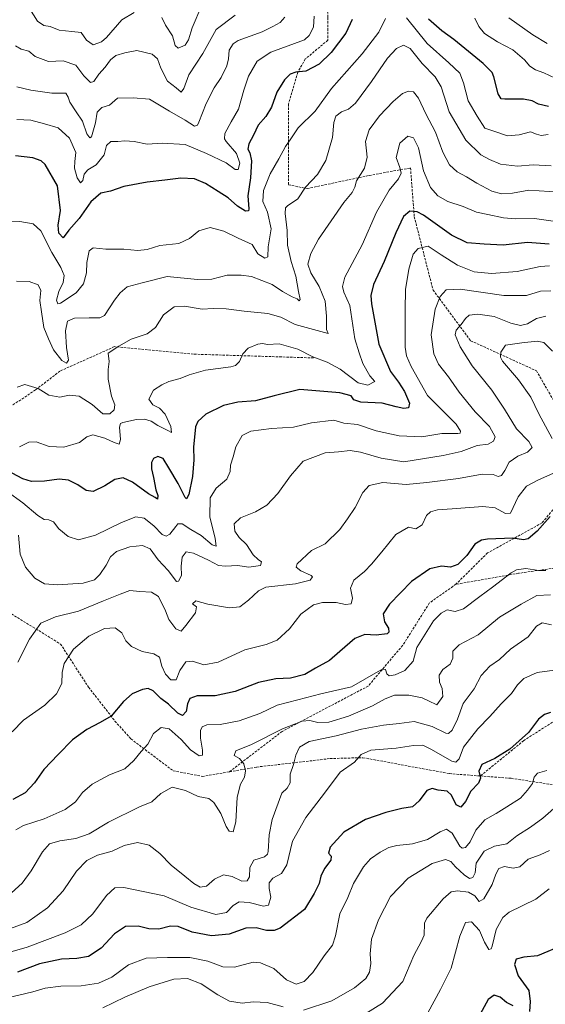
# Model space of a CAD drawing. Units: metres. Extents: x 583374 to 586807, y 4745131 to 4747486.
# Drawn here: x 584130 to 584352, y 4746350 to 4746766 of the extents above; entities that cross this region are included whole.
import ezdxf

# ---------------------------------------------------------------- set-up
doc = ezdxf.new("R2010")
doc.units = ezdxf.units.M
doc.header["$MEASUREMENT"] = 0
doc.linetypes.add('TRAZOSX2', pattern=[1.5, 1, -0.5])
for name, color, linetype, lineweight in [('Curva de nivel maestra', 36, 'Continuous', 30), ('Curva de nivel normal', 36, 'Continuous', 0), ('Senda', 19, 'TRAZOSX2', 0)]:
    doc.layers.add(name, color=color, linetype=linetype, lineweight=lineweight)

# ---------------------------------------------------------------- blocks, each defined once
blk = doc.blocks.new('*U176')
at = {"layer": 'Curva de nivel normal', "color": 36, "linetype": 'Continuous', "lineweight": 0}
for points in [[(584128.88, 4746737.38, 965), (584134.81, 4746736.01, 965), (584143.75, 4746734.7, 965), (584149.64, 4746734.68, 965), (584150.54, 4746733.08, 965), (584151.35, 4746730.86, 965), (584153.94, 4746726.78, 965), (584156.66, 4746722.83, 965), (584158.46, 4746717.55, 965), (584159.75, 4746715.84, 965), (584160.43, 4746716.3, 965), (584162.17, 4746722.2, 965), (584162.9, 4746726.64, 965), (584164.8, 4746728.68, 965), (584168.11, 4746729.6, 965), (584171.44, 4746732.63, 965), (584178.11, 4746732.75, 965), (584185.01, 4746732.17, 965), (584193.38, 4746727.04, 965), (584200.01, 4746723.23, 965), (584203.94, 4746720.79, 965), (584205.21, 4746721.15, 965), (584205.85, 4746722.47, 965), (584208.9, 4746730.35, 965), (584212.32, 4746736.91, 965), (584215.25, 4746741.35, 965), (584217.59, 4746746.27, 965), (584218.39, 4746749.27, 965), (584218.63, 4746752.93, 965), (584220.29, 4746755.58, 965), (584222.4, 4746756.91, 965), (584232.51, 4746760.6, 965), (584237.07, 4746762.86, 965), (584240.17, 4746764.6, 965), (584242.12, 4746766.87, 965)], [(584336.74, 4746766.54, 965), (584346.84, 4746759.32, 965), (584353, 4746755.76, 965)]]:
    blk.add_polyline3d(points, dxfattribs=at)
blk = doc.blocks.new('*U187')
at = {"layer": 'Curva de nivel normal', "color": 36, "linetype": 'Continuous', "lineweight": 0}
for points in [[(584128.86, 4746723.52, 970), (584134.83, 4746723.24, 970), (584140.54, 4746721.8, 970), (584146.29, 4746720.12, 970), (584151.19, 4746715.66, 970), (584153.82, 4746709.65, 970), (584153.33, 4746705.83, 970), (584153.22, 4746702.96, 970), (584154.43, 4746698.87, 970), (584155.8, 4746696.86, 970), (584156.71, 4746697.74, 970), (584157.38, 4746700.54, 970), (584158.91, 4746702.25, 970), (584162.44, 4746704.41, 970), (584165.76, 4746708.7, 970), (584166.74, 4746712.54, 970), (584168.62, 4746714.25, 970), (584171.52, 4746714.26, 970), (584174.57, 4746714.58, 970), (584178.48, 4746714.28, 970), (584183.96, 4746713.12, 970), (584190.26, 4746713.55, 970), (584199.96, 4746712.96, 970), (584208.97, 4746709.27, 970), (584217.33, 4746705.22, 970), (584221.14, 4746702.47, 970), (584222.44, 4746702.38, 970), (584223.11, 4746705.09, 970), (584221.74, 4746709.27, 970), (584217.4, 4746714.25, 970), (584216.63, 4746715.41, 970), (584216.72, 4746717.6, 970), (584219.4, 4746722.61, 970), (584222.6, 4746727.94, 970), (584224.76, 4746736.02, 970), (584226.82, 4746741.94, 970), (584230.37, 4746748.17, 970), (584236.26, 4746752.06, 970), (584250.44, 4746757.28, 970), (584252.36, 4746759.03, 970), (584254.22, 4746762.61, 970), (584254.56, 4746767.27, 970)], [(584322.4, 4746766.46, 970), (584324.03, 4746762.86, 970), (584326.43, 4746759.93, 970), (584331.95, 4746756.45, 970), (584338.47, 4746752.97, 970), (584343.32, 4746748.82, 970), (584345.64, 4746746.14, 970), (584348.1, 4746744.59, 970), (584351.51, 4746743.33, 970), (584356.39, 4746741.07, 970)]]:
    blk.add_polyline3d(points, dxfattribs=at)
blk = doc.blocks.new('*U188')
at = {"layer": 'Curva de nivel normal', "color": 36, "linetype": 'Continuous', "lineweight": 0}
blk.add_polyline3d([(584128.28, 4746754.77, 960), (584130.7, 4746753.23, 960), (584133.9, 4746752.4, 960), (584136.64, 4746750.22, 960), (584142.33, 4746748.14, 960), (584148.44, 4746748.41, 960), (584153.87, 4746746.58, 960), (584157.16, 4746742.01, 960), (584160, 4746739.22, 960), (584161.45, 4746739.57, 960), (584163.6, 4746742.71, 960), (584166.28, 4746745.7, 960), (584168.44, 4746748.73, 960), (584170.77, 4746750.66, 960), (584174.52, 4746751.72, 960), (584179.54, 4746752.67, 960), (584186.07, 4746751.12, 960), (584188.39, 4746749.16, 960), (584189.69, 4746745.3, 960), (584192.62, 4746739.84, 960), (584196.24, 4746736.99, 960), (584198.33, 4746735.11, 960), (584199.52, 4746736.74, 960), (584201.55, 4746742.39, 960), (584207.47, 4746751.42, 960), (584213.16, 4746761.61, 960), (584221.16, 4746767.61, 960)], dxfattribs=at)
blk = doc.blocks.new('*U189')
at = {"layer": 'Curva de nivel normal', "color": 36, "linetype": 'Continuous', "lineweight": 0}
for points in [[(584134.2, 4746770.5, 955), (584137.65, 4746765.13, 955), (584140.37, 4746763.36, 955), (584143.02, 4746762.89, 955), (584146.84, 4746761.26, 955), (584152.11, 4746760.7, 955), (584156.1, 4746760.36, 955), (584158.39, 4746757.16, 955), (584161.14, 4746755.14, 955), (584164.69, 4746756.44, 955), (584166.83, 4746758.16, 955), (584173.28, 4746765.63, 955), (584178.44, 4746768.83, 955)], [(584190.16, 4746766.63, 955), (584191.72, 4746763.4, 955), (584194.71, 4746758.95, 955), (584195.8, 4746754.88, 955), (584196.99, 4746753.75, 955), (584199.95, 4746754.97, 955), (584201.4, 4746757.26, 955), (584202.94, 4746762.27, 955), (584207.08, 4746771.94, 955)]]:
    blk.add_polyline3d(points, dxfattribs=at)
blk = doc.blocks.new('*U191')
at = {"layer": 'Curva de nivel normal', "color": 36, "linetype": 'Continuous', "lineweight": 0}
for points in [[(584122.83, 4746680.36, 980), (584130.11, 4746680.52, 980), (584135.77, 4746679.55, 980), (584139, 4746676.51, 980), (584143.63, 4746667.36, 980), (584147.49, 4746660.99, 980), (584148.9, 4746657.65, 980), (584148.53, 4746654.72, 980), (584146.7, 4746650.94, 980), (584145.72, 4746647.18, 980), (584146.19, 4746645.68, 980), (584147.34, 4746645.89, 980), (584153.9, 4746650.32, 980), (584157.12, 4746654.17, 980), (584158.28, 4746658.72, 980), (584158.5, 4746663.15, 980), (584159.41, 4746668.03, 980), (584161.2, 4746669.36, 980), (584166.49, 4746668.78, 980), (584174.09, 4746668.78, 980), (584180.01, 4746668.28, 980), (584184.01, 4746668.64, 980), (584189.33, 4746670.27, 980), (584197.34, 4746671.2, 980), (584201.91, 4746673.27, 980), (584205.75, 4746676.52, 980), (584210.59, 4746677.9, 980), (584216.3, 4746676.39, 980), (584222.4, 4746673.41, 980), (584228.27, 4746670.77, 980), (584230.78, 4746666.82, 980), (584233.62, 4746664.98, 980), (584235, 4746665.56, 980), (584235.14, 4746669.82, 980), (584236.3, 4746677.4, 980), (584234.8, 4746684.38, 980), (584232.81, 4746688.94, 980), (584233.18, 4746693.61, 980), (584235.9, 4746700.61, 980), (584239.63, 4746706.92, 980), (584242.41, 4746712.21, 980), (584244.67, 4746715.36, 980), (584247.74, 4746720.02, 980), (584254.95, 4746727.04, 980), (584261.86, 4746736.61, 980), (584274.73, 4746751.26, 980), (584281.79, 4746760.53, 980), (584284.67, 4746766.26, 980)], [(584293.57, 4746766.54, 980), (584302.22, 4746755.72, 980), (584311.4, 4746747.57, 980), (584316, 4746743.16, 980), (584317.63, 4746739.05, 980), (584319.53, 4746731.46, 980), (584323.42, 4746724.94, 980), (584326.66, 4746719.94, 980), (584330.79, 4746718.49, 980), (584336.2, 4746716.72, 980), (584341.12, 4746717.14, 980), (584345.87, 4746718.34, 980), (584348.41, 4746717.35, 980), (584350.37, 4746716.88, 980), (584353.37, 4746717.19, 980)]]:
    blk.add_polyline3d(points, dxfattribs=at)
blk = doc.blocks.new('*U226')
at = {"layer": 'Curva de nivel maestra', "color": 36, "linetype": 'Continuous', "lineweight": 30}
for points in [[(584353.55, 4746729.08, 975), (584349.37, 4746730, 975), (584346.6, 4746731.51, 975), (584342.93, 4746732.12, 975), (584335.08, 4746732.12, 975), (584333.59, 4746732.35, 975), (584332.32, 4746734.42, 975), (584330.44, 4746741.64, 975), (584329.67, 4746743.38, 975), (584325.88, 4746747.24, 975), (584313.53, 4746757.41, 975), (584308.51, 4746761.01, 975), (584306.24, 4746763.07, 975), (584302.78, 4746765.95, 975)], [(584270.61, 4746765.81, 975), (584267.94, 4746759.99, 975), (584261.75, 4746751.94, 975), (584256.59, 4746746.99, 975), (584251.06, 4746743.95, 975), (584246.82, 4746743.53, 975), (584244.41, 4746742.68, 975), (584241.97, 4746740.35, 975), (584238.74, 4746735.17, 975), (584236.44, 4746728.8, 975), (584234.11, 4746724.85, 975), (584230.88, 4746721.15, 975), (584228.91, 4746716.99, 975), (584226.96, 4746713.26, 975), (584226.56, 4746711.04, 975), (584227.32, 4746709.52, 975), (584228.06, 4746706.09, 975), (584227.68, 4746698.94, 975), (584226.54, 4746691.27, 975), (584226.94, 4746685.84, 975), (584226.76, 4746685.04, 975), (584225.5, 4746684.84, 975), (584222.08, 4746686.94, 975), (584218.21, 4746690.51, 975), (584213.9, 4746693.1, 975), (584208.67, 4746696.51, 975), (584204.02, 4746698.53, 975), (584198.22, 4746698.78, 975), (584191.42, 4746697.93, 975), (584183.98, 4746697.15, 975), (584174.05, 4746695.21, 975), (584168.48, 4746693.29, 975), (584164.4, 4746692.4, 975), (584160.2, 4746688.81, 975), (584155.17, 4746681.73, 975), (584150.87, 4746676.78, 975), (584148.44, 4746673.6, 975), (584146.69, 4746675.53, 975), (584146.33, 4746678.94, 975), (584147.35, 4746685.18, 975), (584146.14, 4746695.51, 975), (584140.9, 4746704.62, 975), (584139.21, 4746706.12, 975), (584135.64, 4746707.33, 975), (584128.34, 4746708.25, 975)]]:
    blk.add_polyline3d(points, dxfattribs=at)

msp = doc.modelspace()

# ---------------------------------------------------------------- linework, layer by layer
at = {"layer": 'Curva de nivel maestra', "color": 36, "linetype": 'Continuous', "lineweight": 30}
for points in [[(584353.76, 4746670.83, 1000), (584344.6, 4746671.53, 1000), (584334.36, 4746670.52, 1000), (584326.33, 4746670.86, 1000), (584319.12, 4746671.44, 1000), (584312.5, 4746674.71, 1000), (584300.68, 4746683.18, 1000), (584297.97, 4746684.6, 1000), (584294.98, 4746684.86, 1000), (584292.31, 4746682.52, 1000), (584289.03, 4746675.66, 1000), (584284.13, 4746663.61, 1000), (584279.62, 4746653.86, 1000), (584278.51, 4746649.13, 1000), (584278.69, 4746645.61, 1000), (584281.83, 4746628.65, 1000), (584286.74, 4746617.07, 1000), (584290.14, 4746612.64, 1000), (584292.65, 4746608.65, 1000), (584294.8, 4746603.73, 1000), (584294.32, 4746601.76, 1000), (584292.46, 4746601.4, 1000), (584289.15, 4746602.17, 1000), (584283.27, 4746603.72, 1000), (584274.23, 4746604.17, 1000), (584271.27, 4746605.11, 1000), (584270.09, 4746606.8, 1000), (584265.34, 4746608, 1000), (584248.44, 4746609.45, 1000), (584237.64, 4746606.78, 1000), (584229.67, 4746604.75, 1000), (584222.3, 4746604.14, 1000), (584216.16, 4746602.75, 1000), (584208.72, 4746599, 1000), (584205.36, 4746595.92, 1000), (584204.37, 4746593.76, 1000), (584203.5, 4746585.12, 1000), (584203.72, 4746579.75, 1000), (584203.07, 4746572.67, 1000), (584201.5, 4746565.09, 1000), (584200.63, 4746563.32, 1000), (584200.06, 4746563.84, 1000), (584197.04, 4746569.76, 1000), (584193.05, 4746576.42, 1000), (584190.68, 4746580.35, 1000), (584188.5, 4746581.13, 1000), (584186.65, 4746580.28, 1000), (584185.78, 4746578.69, 1000), (584185.75, 4746576.01, 1000), (584186.6, 4746572.32, 1000), (584187.61, 4746567.05, 1000), (584188.42, 4746564.72, 1000), (584188.31, 4746563.11, 1000), (584187.36, 4746563.78, 1000), (584184.59, 4746565.42, 1000), (584177.83, 4746570.33, 1000), (584173.79, 4746572.1, 1000), (584170.34, 4746571.4, 1000), (584166.11, 4746568.76, 1000), (584161.11, 4746566.44, 1000), (584158.18, 4746566.8, 1000), (584154.73, 4746569.24, 1000), (584150.66, 4746571.23, 1000), (584146.71, 4746571.58, 1000), (584140.59, 4746570.74, 1000), (584135.11, 4746570.6, 1000), (584131.44, 4746571.74, 1000), (584124.87, 4746575.28, 1000)], [(584354.23, 4746555.87, 1025), (584348.78, 4746549.55, 1025), (584344.89, 4746546.3, 1025), (584342.91, 4746545.9, 1025), (584338.52, 4746546.69, 1025), (584327.73, 4746546.26, 1025), (584325.24, 4746545.84, 1025), (584322.38, 4746544.18, 1025), (584318.99, 4746539.27, 1025), (584315.17, 4746535.48, 1025), (584312.18, 4746534.44, 1025), (584308.33, 4746534.76, 1025), (584303.33, 4746533.65, 1025), (584295.67, 4746528.39, 1025), (584286.32, 4746518.75, 1025), (584283.73, 4746514.61, 1025), (584284.2, 4746511.25, 1025), (584285.9, 4746508.66, 1025), (584286.07, 4746506.96, 1025), (584285.41, 4746506.28, 1025), (584280.66, 4746505.59, 1025), (584275.98, 4746505.94, 1025), (584271.66, 4746504.26, 1025), (584265.34, 4746498.81, 1025), (584261.04, 4746494.92, 1025), (584255.12, 4746491.73, 1025), (584250.54, 4746489.08, 1025), (584244.55, 4746487.48, 1025), (584238.34, 4746487.23, 1025), (584231.03, 4746485.7, 1025), (584221.09, 4746481.9, 1025), (584212.71, 4746479.96, 1025), (584205.12, 4746480.06, 1025), (584202, 4746478.86, 1025), (584201.03, 4746476.61, 1025), (584200.47, 4746473.34, 1025), (584198.94, 4746471.72, 1025), (584196.89, 4746472.72, 1025), (584192.97, 4746476.47, 1025), (584189.78, 4746478.94, 1025), (584186.54, 4746482.09, 1025), (584184.43, 4746483.1, 1025), (584182.03, 4746482.66, 1025), (584177.67, 4746480.88, 1025), (584173.91, 4746477.59, 1025), (584168.77, 4746471.5, 1025), (584164.11, 4746468.76, 1025), (584158.44, 4746465.81, 1025), (584152.44, 4746461.45, 1025), (584146.34, 4746455.2, 1025), (584140.37, 4746448.96, 1025), (584136.38, 4746443.24, 1025), (584132.45, 4746439.05, 1025), (584127.19, 4746436.18, 1025)], [(584354.32, 4746473.05, 1050), (584351.8, 4746472.08, 1050), (584349.3, 4746470.15, 1050), (584345.03, 4746464.54, 1050), (584337.14, 4746457.43, 1050), (584330.81, 4746453.59, 1050), (584325.42, 4746450.98, 1050), (584324.12, 4746448.18, 1050), (584324.83, 4746445.25, 1050), (584323.9, 4746443.15, 1050), (584320.78, 4746439.78, 1050), (584318.49, 4746435.39, 1050), (584316.46, 4746433.01, 1050), (584314.48, 4746433.91, 1050), (584312.57, 4746438.07, 1050), (584310.65, 4746439.68, 1050), (584306.91, 4746440.22, 1050), (584304.44, 4746440.9, 1050), (584302.14, 4746439.96, 1050), (584298.89, 4746435.6, 1050), (584296.08, 4746433.18, 1050), (584291.62, 4746432.35, 1050), (584284.73, 4746430.75, 1050), (584276.19, 4746427.77, 1050), (584267.04, 4746422.48, 1050), (584261.26, 4746416.02, 1050), (584260.64, 4746413.49, 1050), (584261.7, 4746412.3, 1050), (584261.56, 4746410.51, 1050), (584258.88, 4746407.07, 1050), (584257.39, 4746403.8, 1050), (584256.61, 4746400.74, 1050), (584254.53, 4746396.52, 1050), (584250.44, 4746389.79, 1050), (584240.11, 4746381.9, 1050), (584237.6, 4746380.81, 1050), (584234.32, 4746380.81, 1050), (584229.98, 4746382.01, 1050), (584225.64, 4746381.79, 1050), (584218.57, 4746379.32, 1050), (584211.2, 4746378.54, 1050), (584202.97, 4746380.19, 1050), (584197.11, 4746382.53, 1050), (584193.77, 4746382.65, 1050), (584188.84, 4746381.37, 1050), (584184.72, 4746381.56, 1050), (584180.16, 4746382.65, 1050), (584174.77, 4746382.48, 1050), (584170.11, 4746379.48, 1050), (584164.54, 4746373.4, 1050), (584159.16, 4746369.92, 1050), (584154.2, 4746368.97, 1050), (584147.77, 4746368.69, 1050), (584138.44, 4746366.82, 1050), (584129.11, 4746363.27, 1050)], [(584360.29, 4746374.97, 1075), (584348.84, 4746370.12, 1075), (584343.05, 4746369.55, 1075), (584339.88, 4746368.73, 1075), (584339.22, 4746366.47, 1075), (584340.7, 4746361.73, 1075), (584345.28, 4746355.47, 1075), (584345.85, 4746350.83, 1075), (584345.54, 4746346.65, 1075)], [(584338.56, 4746349.06, 1075), (584335.77, 4746350.48, 1075), (584333.15, 4746352.63, 1075), (584330.55, 4746353.55, 1075), (584328.1, 4746351.76, 1075), (584324.66, 4746345.52, 1075)]]:
    msp.add_polyline3d(points, dxfattribs=at)
at = {"layer": 'Curva de nivel normal', "color": 36, "linetype": 'Continuous', "lineweight": 0}
for points in [[(584128.77, 4746655.23, 985), (584134.11, 4746655.17, 985), (584137.92, 4746653.67, 985), (584139, 4746651.3, 985), (584138.68, 4746647.08, 985), (584139.32, 4746642.27, 985), (584140.32, 4746635.61, 985), (584142.26, 4746630.83, 985), (584144.34, 4746626.17, 985), (584147.87, 4746621.7, 985), (584149.81, 4746620.54, 985), (584150.66, 4746621.84, 985), (584149.85, 4746627.27, 985), (584149.39, 4746634.27, 985), (584150.36, 4746638.4, 985), (584153.22, 4746639.6, 985), (584159.41, 4746639.7, 985), (584163.94, 4746639.77, 985), (584165.93, 4746640.7, 985), (584170.11, 4746647.26, 985), (584172.49, 4746650.38, 985), (584175.55, 4746652.91, 985), (584181.84, 4746654.62, 985), (584192.44, 4746657.22, 985), (584205.26, 4746655.96, 985), (584211.29, 4746656.12, 985), (584217.78, 4746657.73, 985), (584223.66, 4746657.81, 985), (584228.11, 4746657.24, 985), (584236.83, 4746653.88, 985), (584241.19, 4746650.92, 985), (584245.17, 4746648.61, 985), (584247.32, 4746647.82, 985), (584248.2, 4746646.95, 985), (584248.61, 4746647.45, 985), (584247.84, 4746650.92, 985), (584246.83, 4746657.33, 985), (584244.8, 4746663.59, 985), (584243.22, 4746670.51, 985), (584243.15, 4746676.69, 985), (584242.24, 4746683.79, 985), (584242.41, 4746686.26, 985), (584243.19, 4746687.04, 985), (584247.68, 4746689.99, 985), (584250.91, 4746694.98, 985), (584255.87, 4746700.39, 985), (584259.43, 4746706.22, 985), (584262.25, 4746715.94, 985), (584262.84, 4746722.27, 985), (584263.68, 4746724.94, 985), (584266, 4746726.76, 985), (584269.06, 4746727.91, 985), (584272.04, 4746730.51, 985), (584278.8, 4746739.59, 985), (584285.5, 4746749.51, 985), (584289.36, 4746753.61, 985), (584292.29, 4746754.94, 985), (584295.12, 4746753.65, 985), (584300.09, 4746747.29, 985), (584305.65, 4746741.66, 985), (584308.19, 4746737.33, 985), (584311.6, 4746726.84, 985), (584318.62, 4746714.79, 985), (584324.88, 4746708.7, 985), (584328.64, 4746706.7, 985), (584333.2, 4746704.73, 985), (584340.44, 4746703.86, 985), (584346.99, 4746704.48, 985), (584354.7, 4746704.03, 985)], [(584129, 4746610.47, 990), (584132.34, 4746611.6, 990), (584137.92, 4746609.94, 990), (584142.41, 4746607.13, 990), (584147.13, 4746606.3, 990), (584150.96, 4746607.12, 990), (584155.2, 4746606.7, 990), (584160.66, 4746603.16, 990), (584165.29, 4746599.13, 990), (584168.24, 4746599.14, 990), (584169.96, 4746600.94, 990), (584170.33, 4746603.02, 990), (584168.92, 4746606.59, 990), (584167.47, 4746613.82, 990), (584167.44, 4746617.88, 990), (584167.84, 4746621.34, 990), (584167.48, 4746624.79, 990), (584172.04, 4746627.77, 990), (584177.23, 4746630.78, 990), (584183.91, 4746632.95, 990), (584187.42, 4746635.71, 990), (584190.8, 4746641.01, 990), (584195.35, 4746644.4, 990), (584199.76, 4746644.7, 990), (584207.24, 4746643.41, 990), (584211.81, 4746643.64, 990), (584217.38, 4746643.55, 990), (584224.9, 4746642.53, 990), (584234.96, 4746641.66, 990), (584240.46, 4746640.09, 990), (584246.5, 4746637, 990), (584260.48, 4746633.2, 990), (584259.67, 4746634.84, 990), (584259.77, 4746640.41, 990), (584259.21, 4746646.85, 990), (584256.63, 4746653.02, 990), (584253.06, 4746658.8, 990), (584251.81, 4746662.39, 990), (584253.09, 4746666.91, 990), (584256.29, 4746672.94, 990), (584267.02, 4746688.56, 990), (584270.52, 4746692.74, 990), (584271.7, 4746694.94, 990), (584272.4, 4746697.71, 990), (584275.76, 4746703.03, 990), (584276.9, 4746707.71, 990), (584276.21, 4746714.27, 990), (584277.74, 4746719.27, 990), (584282.16, 4746725.1, 990), (584287.94, 4746731.25, 990), (584291.87, 4746734.55, 990), (584294.38, 4746735.53, 990), (584296.44, 4746735.27, 990), (584298.61, 4746732.55, 990), (584301.73, 4746725.98, 990), (584305.76, 4746718.18, 990), (584308.88, 4746709.74, 990), (584311.7, 4746704.46, 990), (584314.96, 4746701.46, 990), (584318.86, 4746699.36, 990), (584323.2, 4746696.66, 990), (584329.63, 4746693.31, 990), (584333.72, 4746692.19, 990), (584338.32, 4746692.48, 990), (584345.18, 4746693.68, 990), (584358.31, 4746692.86, 990)], [(584355.51, 4746680.67, 995), (584347.61, 4746681.77, 995), (584339.75, 4746681.58, 995), (584334.47, 4746681.97, 995), (584327.94, 4746683.44, 995), (584323.15, 4746684.43, 995), (584317.51, 4746686.77, 995), (584311.04, 4746688.96, 995), (584306.83, 4746691.32, 995), (584303.7, 4746694.87, 995), (584300.69, 4746701.87, 995), (584298.62, 4746711.65, 995), (584296.48, 4746715.79, 995), (584294.11, 4746716.49, 995), (584290.77, 4746713.64, 995), (584289.18, 4746707.52, 995), (584290.67, 4746703.27, 995), (584291.23, 4746700.94, 995), (584290.2, 4746698.53, 995), (584286.23, 4746693.69, 995), (584280.82, 4746684.41, 995), (584274.74, 4746670.66, 995), (584267.45, 4746656.98, 995), (584266.48, 4746653.06, 995), (584267.06, 4746650.65, 995), (584269.61, 4746644.94, 995), (584271.68, 4746630.85, 995), (584273.6, 4746624.93, 995), (584275.1, 4746620.44, 995), (584278.03, 4746615.3, 995), (584280.17, 4746612.86, 995), (584277.15, 4746611.27, 995), (584273.14, 4746612.31, 995), (584265.45, 4746618.09, 995), (584260.04, 4746621.02, 995), (584253.98, 4746623.26, 995), (584247.64, 4746626.58, 995), (584239.71, 4746628.76, 995), (584234.87, 4746628.56, 995), (584232.7, 4746628.93, 995), (584230.69, 4746628.63, 995), (584226.61, 4746626.94, 995), (584224.38, 4746624.61, 995), (584223.01, 4746621.27, 995), (584221.3, 4746619.66, 995), (584219.27, 4746619.08, 995), (584208.62, 4746617.64, 995), (584201.73, 4746615.74, 995), (584197.89, 4746614.1, 995), (584193.11, 4746612.9, 995), (584190.11, 4746611.38, 995), (584186.67, 4746609.17, 995), (584184.69, 4746605.38, 995), (584186.42, 4746603.02, 995), (584189.14, 4746601.64, 995), (584191.5, 4746599, 995), (584194.01, 4746593.82, 995), (584194.29, 4746591.35, 995), (584192.65, 4746592.12, 995), (584188.43, 4746594.26, 995), (584185.6, 4746596.1, 995), (584182.82, 4746596.99, 995), (584179.52, 4746596.78, 995), (584173.72, 4746595.58, 995), (584172.69, 4746595.16, 995), (584172.25, 4746593.51, 995), (584172.69, 4746588.38, 995), (584172.15, 4746586.4, 995), (584169.99, 4746587.02, 995), (584166.14, 4746588.97, 995), (584161.07, 4746590.38, 995), (584158.42, 4746589.51, 995), (584155.44, 4746587.03, 995), (584148.79, 4746585.04, 995), (584142.52, 4746585.38, 995), (584137.13, 4746587.36, 995), (584134.01, 4746587.21, 995), (584130.06, 4746585.31, 995)], [(584353.9, 4746661.72, 1005), (584349.98, 4746661.46, 1005), (584340.28, 4746659.28, 1005), (584329.43, 4746658.48, 1005), (584322.17, 4746659.22, 1005), (584315.12, 4746661.95, 1005), (584308.24, 4746666.45, 1005), (584302.62, 4746670.02, 1005), (584298.47, 4746669.06, 1005), (584296.36, 4746666.61, 1005), (584294.47, 4746660.36, 1005), (584293.15, 4746651.74, 1005), (584292.98, 4746643.13, 1005), (584292.91, 4746627.4, 1005), (584293.48, 4746623.68, 1005), (584295.44, 4746619.24, 1005), (584302.37, 4746606.94, 1005), (584310.83, 4746598.44, 1005), (584314.52, 4746594.77, 1005), (584316.34, 4746591.8, 1005), (584316.14, 4746590.97, 1005), (584315.16, 4746590.92, 1005), (584308.43, 4746590.89, 1005), (584300.07, 4746589.44, 1005), (584290.43, 4746589.88, 1005), (584280.77, 4746592, 1005), (584272.77, 4746594.62, 1005), (584267.11, 4746595.3, 1005), (584262.77, 4746596.56, 1005), (584253.44, 4746595.36, 1005), (584245.77, 4746593.52, 1005), (584236.44, 4746593.02, 1005), (584227.76, 4746591.89, 1005), (584224.16, 4746590.08, 1005), (584221.48, 4746585.27, 1005), (584220.3, 4746581.02, 1005), (584219.2, 4746577.57, 1005), (584218.98, 4746574.83, 1005), (584217.56, 4746571.64, 1005), (584213.11, 4746567.75, 1005), (584210.64, 4746563.64, 1005), (584210.37, 4746555.67, 1005), (584212.65, 4746546.47, 1005), (584213.08, 4746543.27, 1005), (584211.39, 4746543.86, 1005), (584206.73, 4746547.8, 1005), (584202.44, 4746550.33, 1005), (584198.75, 4746552.67, 1005), (584196.94, 4746552.64, 1005), (584196.01, 4746551.65, 1005), (584193.57, 4746548.3, 1005), (584192.04, 4746547.53, 1005), (584190.31, 4746548.26, 1005), (584186.76, 4746551.9, 1005), (584182.63, 4746555.1, 1005), (584179.21, 4746555.67, 1005), (584173.06, 4746553.3, 1005), (584162.13, 4746547.9, 1005), (584154.9, 4746545.95, 1005), (584150.53, 4746547.32, 1005), (584146.66, 4746550.64, 1005), (584144.4, 4746553.52, 1005), (584142.44, 4746554.45, 1005), (584140.48, 4746554.56, 1005), (584137.76, 4746556.17, 1005), (584131.4, 4746561.57, 1005), (584124.82, 4746566.32, 1005)], [(584354.45, 4746651.11, 1010), (584350.1, 4746651.02, 1010), (584344.28, 4746649.19, 1010), (584334.66, 4746649.16, 1010), (584316.21, 4746651.88, 1010), (584310.26, 4746651.6, 1010), (584307.72, 4746648.78, 1010), (584305.63, 4746643.41, 1010), (584303.99, 4746632.6, 1010), (584305.06, 4746624.51, 1010), (584307.08, 4746620.18, 1010), (584311.27, 4746614.88, 1010), (584315.72, 4746608.33, 1010), (584322.56, 4746599.97, 1010), (584328.59, 4746593.91, 1010), (584330.95, 4746589.54, 1010), (584330.28, 4746587.63, 1010), (584328.02, 4746586.43, 1010), (584323.43, 4746585.78, 1010), (584316.69, 4746583.33, 1010), (584309.03, 4746581.56, 1010), (584292.44, 4746578.92, 1010), (584282.87, 4746580.41, 1010), (584274.11, 4746582.93, 1010), (584269.77, 4746583.74, 1010), (584264.77, 4746583.11, 1010), (584259.11, 4746582.72, 1010), (584249.86, 4746579.14, 1010), (584244.53, 4746573.05, 1010), (584239.14, 4746565.56, 1010), (584234.51, 4746560.55, 1010), (584229.77, 4746557.78, 1010), (584223.42, 4746555.24, 1010), (584220.76, 4746552.72, 1010), (584221.06, 4746549.59, 1010), (584222.8, 4746546.97, 1010), (584225.86, 4746543.96, 1010), (584228.7, 4746539.6, 1010), (584230.82, 4746537.58, 1010), (584232.32, 4746536.72, 1010), (584231.84, 4746535.12, 1010), (584226.87, 4746534.37, 1010), (584222.11, 4746535.12, 1010), (584217.11, 4746534.75, 1010), (584214.15, 4746535.12, 1010), (584209.94, 4746537.41, 1010), (584203.48, 4746540.37, 1010), (584200.42, 4746540.83, 1010), (584198.68, 4746538.63, 1010), (584198.39, 4746534.82, 1010), (584198.43, 4746530.83, 1010), (584197.22, 4746528.51, 1010), (584196.29, 4746528.37, 1010), (584192.81, 4746532.92, 1010), (584188.65, 4746537.47, 1010), (584185.24, 4746542.1, 1010), (584181.94, 4746543.5, 1010), (584176.59, 4746542.92, 1010), (584170.99, 4746540.98, 1010), (584168.4, 4746538.7, 1010), (584166.68, 4746535.31, 1010), (584164.01, 4746531.36, 1010), (584161.66, 4746529.03, 1010), (584156.98, 4746527.59, 1010), (584146.08, 4746526.92, 1010), (584140.58, 4746527.42, 1010), (584136.55, 4746529.71, 1010), (584132.49, 4746534.39, 1010), (584130.34, 4746539.88, 1010), (584129.65, 4746547.94, 1010)], [(584352.4, 4746640.46, 1015), (584348.46, 4746639.55, 1015), (584344.66, 4746637.22, 1015), (584341.65, 4746636.46, 1015), (584337.66, 4746637.48, 1015), (584330.53, 4746640.3, 1015), (584323.69, 4746641.29, 1015), (584320.05, 4746640.85, 1015), (584318.43, 4746639.55, 1015), (584316.6, 4746636.93, 1015), (584314.57, 4746634.54, 1015), (584314.09, 4746632.59, 1015), (584316.19, 4746627.5, 1015), (584321.28, 4746619.5, 1015), (584329.61, 4746609.23, 1015), (584335, 4746601.11, 1015), (584339.97, 4746592.87, 1015), (584345.16, 4746587.48, 1015), (584346.6, 4746584.94, 1015), (584344.71, 4746583.03, 1015), (584340.56, 4746581.3, 1015), (584336.87, 4746578.71, 1015), (584335.03, 4746575.28, 1015), (584333.63, 4746573.18, 1015), (584332.3, 4746572.7, 1015), (584330.11, 4746573.59, 1015), (584325.44, 4746573.71, 1015), (584315.44, 4746571.8, 1015), (584302.11, 4746570.13, 1015), (584293.44, 4746569.37, 1015), (584283.57, 4746570.14, 1015), (584277.81, 4746568.91, 1015), (584275.15, 4746565.94, 1015), (584271.83, 4746559.58, 1015), (584268.65, 4746554.85, 1015), (584265.4, 4746550.25, 1015), (584259.1, 4746544.22, 1015), (584253.38, 4746541.39, 1015), (584247.31, 4746535.84, 1015), (584246.97, 4746534.46, 1015), (584248.93, 4746532.78, 1015), (584253.31, 4746530.94, 1015), (584253.76, 4746530.3, 1015), (584252.76, 4746528.96, 1015), (584246.62, 4746527.36, 1015), (584234.11, 4746525.98, 1015), (584230.95, 4746524.34, 1015), (584226.84, 4746520.39, 1015), (584223.05, 4746517.59, 1015), (584218.8, 4746517.17, 1015), (584209.58, 4746518.75, 1015), (584204.56, 4746520.21, 1015), (584203.1, 4746518.97, 1015), (584204.8, 4746517.63, 1015), (584204.4, 4746515.05, 1015), (584200.33, 4746509.74, 1015), (584198.29, 4746507.3, 1015), (584196.09, 4746508.34, 1015), (584193.05, 4746512.33, 1015), (584191.77, 4746515.98, 1015), (584188.78, 4746521.98, 1015), (584185.77, 4746523.88, 1015), (584180.81, 4746524.14, 1015), (584176.69, 4746524.58, 1015), (584172.51, 4746522.94, 1015), (584165.46, 4746520.19, 1015), (584154.93, 4746515.84, 1015), (584145.24, 4746513.39, 1015), (584139.09, 4746510.71, 1015), (584134.2, 4746504.03, 1015), (584129.38, 4746494.25, 1015)], [(584355.25, 4746625.69, 1020), (584351.52, 4746629.35, 1020), (584348.75, 4746629.9, 1020), (584342.28, 4746629.17, 1020), (584335.42, 4746628.28, 1020), (584333.43, 4746625.25, 1020), (584333.22, 4746623.14, 1020), (584334.04, 4746621.51, 1020), (584340.8, 4746613.5, 1020), (584346.09, 4746606.29, 1020), (584349.38, 4746599.25, 1020), (584355.1, 4746588.73, 1020)], [(584355.64, 4746574.11, 1020), (584349.09, 4746571.18, 1020), (584344.28, 4746568.63, 1020), (584340.71, 4746564.13, 1020), (584337.47, 4746557.15, 1020), (584335.4, 4746557.08, 1020), (584331.02, 4746559.42, 1020), (584325.77, 4746560.08, 1020), (584312.77, 4746559, 1020), (584306.58, 4746558.68, 1020), (584303.61, 4746557.83, 1020), (584302.01, 4746556.29, 1020), (584300.21, 4746552.35, 1020), (584297.54, 4746550.54, 1020), (584294.44, 4746551.28, 1020), (584289.09, 4746548.23, 1020), (584283.16, 4746540.92, 1020), (584278.77, 4746535.67, 1020), (584275.77, 4746532.62, 1020), (584271.26, 4746528.91, 1020), (584269.85, 4746525.52, 1020), (584270.74, 4746521.35, 1020), (584270.14, 4746518.87, 1020), (584267.74, 4746518.61, 1020), (584263.8, 4746519.43, 1020), (584258.01, 4746519.53, 1020), (584254.27, 4746518.41, 1020), (584248.87, 4746514.51, 1020), (584244.11, 4746508.31, 1020), (584238.94, 4746503.59, 1020), (584234.29, 4746501.78, 1020), (584225.26, 4746499.46, 1020), (584213.98, 4746494.26, 1020), (584207.97, 4746493.16, 1020), (584203.15, 4746494.67, 1020), (584200.3, 4746494.36, 1020), (584197.78, 4746490.78, 1020), (584196.19, 4746486.83, 1020), (584193.97, 4746486.77, 1020), (584191.69, 4746489.11, 1020), (584190.16, 4746492.63, 1020), (584189.22, 4746496.36, 1020), (584186.82, 4746497.82, 1020), (584181.91, 4746498.69, 1020), (584177.32, 4746500.84, 1020), (584175, 4746503.27, 1020), (584173.22, 4746506.64, 1020), (584170.42, 4746508.76, 1020), (584165.93, 4746508.46, 1020), (584159.26, 4746505.29, 1020), (584152.86, 4746499.81, 1020), (584148.86, 4746493.68, 1020), (584147.98, 4746489.85, 1020), (584147.91, 4746485.19, 1020), (584145.59, 4746480.88, 1020), (584140.74, 4746476.07, 1020), (584131.75, 4746469.74, 1020), (584126.92, 4746464.81, 1020)], [(584128.47, 4746423.37, 1030), (584131.77, 4746425.24, 1030), (584140.44, 4746428.08, 1030), (584149.32, 4746431.95, 1030), (584153.63, 4746435.25, 1030), (584156.57, 4746439.23, 1030), (584160.77, 4746442.72, 1030), (584168.11, 4746446.63, 1030), (584174.46, 4746449.23, 1030), (584178.34, 4746452.65, 1030), (584181.37, 4746456.55, 1030), (584184.26, 4746459.63, 1030), (584186.7, 4746464.12, 1030), (584189.82, 4746466.59, 1030), (584193.19, 4746466.1, 1030), (584198.36, 4746461.58, 1030), (584202.3, 4746457.2, 1030), (584205.9, 4746454.7, 1030), (584207.34, 4746455, 1030), (584207.4, 4746457.06, 1030), (584206.55, 4746462.15, 1030), (584206.51, 4746465.33, 1030), (584207.16, 4746466.87, 1030), (584209.2, 4746467.71, 1030), (584214.82, 4746467.94, 1030), (584222.88, 4746469.5, 1030), (584231.51, 4746472.6, 1030), (584238.9, 4746476.13, 1030), (584247.61, 4746478.38, 1030), (584257.38, 4746480.8, 1030), (584270.31, 4746483.84, 1030), (584281.6, 4746490.35, 1030), (584283.42, 4746491.32, 1030), (584284.72, 4746491.1, 1030), (584285.23, 4746489.26, 1030), (584286.2, 4746488.54, 1030), (584288.68, 4746488.92, 1030), (584292.77, 4746490.76, 1030), (584296.29, 4746494.74, 1030), (584297.88, 4746500.38, 1030), (584304.98, 4746511.77, 1030), (584308.14, 4746514.94, 1030), (584310.67, 4746516.33, 1030), (584314.08, 4746515.62, 1030), (584317.6, 4746516.75, 1030), (584324.5, 4746522.04, 1030), (584329.88, 4746526, 1030), (584337.72, 4746532.04, 1030), (584339.98, 4746533.2, 1030), (584343.89, 4746533.78, 1030), (584349.47, 4746532.92, 1030), (584352.42, 4746533.05, 1030)], [(584354.31, 4746522.73, 1035), (584348.55, 4746522.38, 1035), (584341.99, 4746518.79, 1035), (584332.76, 4746513.27, 1035), (584323.82, 4746505.85, 1035), (584315.74, 4746501.57, 1035), (584313.11, 4746498.84, 1035), (584313.12, 4746495.98, 1035), (584311.93, 4746493.39, 1035), (584308.9, 4746491.16, 1035), (584307.39, 4746488.76, 1035), (584307.41, 4746485.78, 1035), (584308.6, 4746483.1, 1035), (584308.91, 4746479.69, 1035), (584306.3, 4746476.17, 1035), (584302.88, 4746477.9, 1035), (584300.2, 4746479.15, 1035), (584294.46, 4746480.36, 1035), (584288.44, 4746480.24, 1035), (584284.46, 4746478.81, 1035), (584279.13, 4746475.73, 1035), (584269.02, 4746471.37, 1035), (584260.68, 4746468.85, 1035), (584256.1, 4746468.76, 1035), (584252.71, 4746469.64, 1035), (584249.44, 4746469.25, 1035), (584241.11, 4746466.04, 1035), (584228.11, 4746459.47, 1035), (584221.38, 4746456.84, 1035), (584220.66, 4746454.85, 1035), (584223.02, 4746453.52, 1035), (584224.77, 4746451.27, 1035), (584225.54, 4746448.38, 1035), (584225.04, 4746445.72, 1035), (584223.41, 4746442.75, 1035), (584222.04, 4746437.27, 1035), (584221.45, 4746426.76, 1035), (584220.28, 4746422.51, 1035), (584218.54, 4746422.86, 1035), (584217.33, 4746424.83, 1035), (584215.05, 4746430.33, 1035), (584212.17, 4746434.95, 1035), (584210.07, 4746436.57, 1035), (584205.46, 4746437.46, 1035), (584200.2, 4746439.96, 1035), (584194.54, 4746441.36, 1035), (584189.77, 4746438.78, 1035), (584185.94, 4746435.22, 1035), (584180.77, 4746433.16, 1035), (584167.64, 4746426.58, 1035), (584159.44, 4746421.72, 1035), (584153.79, 4746419.72, 1035), (584147.04, 4746418.78, 1035), (584142.76, 4746417.52, 1035), (584139.77, 4746414.16, 1035), (584134.93, 4746406.01, 1035), (584131.08, 4746400.83, 1035), (584126.6, 4746396.72, 1035)], [(584124.6, 4746381.13, 1040), (584133.15, 4746384.28, 1040), (584141.78, 4746390.49, 1040), (584148.47, 4746397.55, 1040), (584154.11, 4746405.9, 1040), (584158.44, 4746410.43, 1040), (584162.97, 4746412.72, 1040), (584169.13, 4746414.37, 1040), (584174.23, 4746416.74, 1040), (584179.84, 4746418.09, 1040), (584184.8, 4746416.97, 1040), (584189.27, 4746413.44, 1040), (584194.12, 4746408.4, 1040), (584199.89, 4746403.85, 1040), (584203.7, 4746400.66, 1040), (584206.4, 4746399.2, 1040), (584209.02, 4746399.62, 1040), (584212.47, 4746402.58, 1040), (584216.17, 4746404.34, 1040), (584219.84, 4746403.68, 1040), (584223.96, 4746401.66, 1040), (584226.27, 4746401.79, 1040), (584227.21, 4746403.52, 1040), (584227.36, 4746407.42, 1040), (584229.02, 4746410.59, 1040), (584233.51, 4746412.05, 1040), (584234.87, 4746413.06, 1040), (584235.09, 4746414.3, 1040), (584235.52, 4746421.27, 1040), (584236.75, 4746427.74, 1040), (584240.88, 4746438.91, 1040), (584243.18, 4746440.94, 1040), (584244.44, 4746443.27, 1040), (584244.33, 4746446.94, 1040), (584245.76, 4746450.94, 1040), (584246.75, 4746454.89, 1040), (584248.27, 4746458.38, 1040), (584252.41, 4746460.78, 1040), (584263.85, 4746463.18, 1040), (584274.46, 4746465.9, 1040), (584283.77, 4746467.62, 1040), (584290.44, 4746468.36, 1040), (584296.84, 4746469.22, 1040), (584304.42, 4746467.1, 1040), (584310.14, 4746464.26, 1040), (584311.26, 4746464.16, 1040), (584312.81, 4746465.46, 1040), (584315.02, 4746470.1, 1040), (584317.47, 4746476.73, 1040), (584322.18, 4746482.94, 1040), (584325.12, 4746488.61, 1040), (584328.69, 4746492.61, 1040), (584332.89, 4746495.38, 1040), (584337.49, 4746499.69, 1040), (584344.87, 4746504.91, 1040), (584348.42, 4746509.45, 1040), (584350.92, 4746510.94, 1040), (584354.82, 4746509.98, 1040)], [(584124.9, 4746371.47, 1045), (584133.21, 4746373.81, 1045), (584149.3, 4746379.88, 1045), (584156.14, 4746383.27, 1045), (584161.05, 4746387.94, 1045), (584166.79, 4746395.65, 1045), (584170.35, 4746398.86, 1045), (584174.13, 4746399.01, 1045), (584191.13, 4746395.54, 1045), (584202.44, 4746390.65, 1045), (584212.96, 4746387.66, 1045), (584217.45, 4746388.46, 1045), (584220.3, 4746391.49, 1045), (584222.87, 4746392.9, 1045), (584227.09, 4746392.67, 1045), (584233.06, 4746391.14, 1045), (584235.19, 4746391.57, 1045), (584236.17, 4746394.94, 1045), (584235.53, 4746398.61, 1045), (584235.57, 4746400.94, 1045), (584237.08, 4746402.94, 1045), (584240.65, 4746404.94, 1045), (584242.96, 4746408.61, 1045), (584245.35, 4746418.54, 1045), (584250.97, 4746428.65, 1045), (584258.9, 4746438.87, 1045), (584265.54, 4746447.76, 1045), (584271.59, 4746451.99, 1045), (584274.44, 4746455.27, 1045), (584278.44, 4746457.1, 1045), (584289.18, 4746457.9, 1045), (584296.47, 4746459.09, 1045), (584300.38, 4746459.14, 1045), (584304.16, 4746457.34, 1045), (584312.68, 4746452.43, 1045), (584314.39, 4746452.01, 1045), (584315.73, 4746453.34, 1045), (584317.62, 4746458.33, 1045), (584323.62, 4746466.04, 1045), (584328.78, 4746471.27, 1045), (584333.46, 4746476.62, 1045), (584337.93, 4746480.99, 1045), (584340.44, 4746484.65, 1045), (584343.11, 4746487.31, 1045), (584348.78, 4746489.92, 1045), (584356.1, 4746490.86, 1045)], [(584352.78, 4746448.44, 1055), (584348.93, 4746447.32, 1055), (584347.49, 4746445.61, 1055), (584346.78, 4746442.96, 1055), (584344.62, 4746440.1, 1055), (584341.76, 4746436.81, 1055), (584335.94, 4746433.16, 1055), (584331.44, 4746430.33, 1055), (584326.66, 4746427.69, 1055), (584322.77, 4746423.3, 1055), (584320.44, 4746418.33, 1055), (584318.44, 4746415.86, 1055), (584317.01, 4746415.61, 1055), (584316.11, 4746416.44, 1055), (584312.77, 4746422.03, 1055), (584310.44, 4746423.63, 1055), (584307.77, 4746422.56, 1055), (584302.44, 4746419.29, 1055), (584296.1, 4746417.41, 1055), (584289.39, 4746416.8, 1055), (584286.1, 4746415.96, 1055), (584282.34, 4746414, 1055), (584278.27, 4746411.16, 1055), (584275.3, 4746407.81, 1055), (584271.16, 4746400.75, 1055), (584268.72, 4746394.81, 1055), (584265.31, 4746387.94, 1055), (584263.58, 4746378.61, 1055), (584262.2, 4746374.61, 1055), (584258.68, 4746370.14, 1055), (584253.94, 4746363.07, 1055), (584250.25, 4746359.26, 1055), (584246.96, 4746358.17, 1055), (584242.81, 4746360, 1055), (584237.5, 4746364.77, 1055), (584231.82, 4746367.17, 1055), (584228.71, 4746367.48, 1055), (584220.87, 4746365.34, 1055), (584215.94, 4746365.44, 1055), (584209.56, 4746367.89, 1055), (584201.97, 4746369.51, 1055), (584192.57, 4746369.44, 1055), (584183.58, 4746369.16, 1055), (584176.11, 4746366.32, 1055), (584168.98, 4746361.2, 1055), (584163.41, 4746358.55, 1055), (584156.13, 4746357.5, 1055), (584147.55, 4746357.38, 1055), (584140.86, 4746356.46, 1055), (584135.69, 4746354.87, 1055), (584124.42, 4746352.21, 1055)], [(584250.04, 4746347.12, 1060), (584262.05, 4746351.18, 1060), (584271.62, 4746356.61, 1060), (584276.29, 4746360.61, 1060), (584277.87, 4746363.27, 1060), (584278.43, 4746366.88, 1060), (584278.22, 4746371.05, 1060), (584278.76, 4746377.22, 1060), (584281.66, 4746385.42, 1060), (584286.74, 4746395.19, 1060), (584294.29, 4746402.95, 1060), (584304.41, 4746409.11, 1060), (584309.98, 4746410.8, 1060), (584312.32, 4746410.06, 1060), (584314.29, 4746407.82, 1060), (584317.94, 4746404.32, 1060), (584320.11, 4746402.9, 1060), (584321.54, 4746403.23, 1060), (584322.49, 4746405.27, 1060), (584322.92, 4746409.3, 1060), (584326.38, 4746414.33, 1060), (584330.77, 4746416.44, 1060), (584335.94, 4746417.45, 1060), (584340.09, 4746420.87, 1060), (584345.94, 4746424.54, 1060), (584351.08, 4746428.33, 1060), (584357.97, 4746434.34, 1060)], [(584353.93, 4746414.63, 1065), (584350.07, 4746412.89, 1065), (584344.89, 4746410.99, 1065), (584341.35, 4746407.71, 1065), (584338.63, 4746407.16, 1065), (584334.88, 4746407.88, 1065), (584332.58, 4746407.07, 1065), (584331.31, 4746404.66, 1065), (584329.77, 4746400.25, 1065), (584326.23, 4746394.18, 1065), (584324.3, 4746393.08, 1065), (584322.44, 4746395.48, 1065), (584319.77, 4746397.06, 1065), (584315.11, 4746397.66, 1065), (584312.44, 4746397.17, 1065), (584309.08, 4746394.22, 1065), (584302.15, 4746386.08, 1065), (584301.16, 4746383.96, 1065), (584301.02, 4746378.93, 1065), (584299.88, 4746376.33, 1065), (584296.56, 4746370.3, 1065), (584291.93, 4746359.36, 1065), (584283.44, 4746350.11, 1065), (584276.28, 4746345.71, 1065)], [(584353.78, 4746398.42, 1070), (584348.21, 4746394.12, 1070), (584336.89, 4746388.63, 1070), (584334.21, 4746386.33, 1070), (584331.38, 4746381.25, 1070), (584329.69, 4746374.21, 1070), (584329.27, 4746373.07, 1070), (584328.32, 4746372.81, 1070), (584326.48, 4746375.87, 1070), (584324.31, 4746380.9, 1070), (584321.01, 4746384.51, 1070), (584318.47, 4746384.3, 1070), (584316.02, 4746378.53, 1070), (584312.37, 4746364.92, 1070), (584307.95, 4746355.87, 1070), (584302.59, 4746346.01, 1070)], [(584165.27, 4746348.11, 1060), (584174.52, 4746352.75, 1060), (584184.76, 4746357.06, 1060), (584195.16, 4746360.27, 1060), (584200.98, 4746360.61, 1060), (584206.82, 4746358.31, 1060), (584213.76, 4746353.61, 1060), (584218.73, 4746351.02, 1060), (584224.1, 4746350.08, 1060), (584228.77, 4746350.68, 1060), (584234.71, 4746350.36, 1060), (584241.42, 4746348.54, 1060)]]:
    msp.add_polyline3d(points, dxfattribs=at)
at = {"layer": 'Senda', "color": 19, "linetype": 'TRAZOSX2', "lineweight": 0}
for points in [[(584259.51, 4746788.84, 967.79), (584260.3, 4746766.61, 971.59), (584260.3, 4746757.09, 972.76), (584250.78, 4746749.15, 973.53), (584247.6, 4746743.59, 974.82), (584243.63, 4746730.1, 976.68), (584243.63, 4746695.97, 983.06), (584251.57, 4746694.38, 985.5), (584277.76, 4746699.94, 990.96), (584295.23, 4746703.11, 995.73), (584296.81, 4746682.48, 1000.78), (584304.75, 4746651.52, 1008.46), (584320.63, 4746630.09, 1016.66), (584348.41, 4746617.39, 1021.76), (584357.14, 4746602.31, 1023.01), (584367.46, 4746583.26, 1023.52), (584365.87, 4746571.35, 1022.88), (584350.79, 4746553.09, 1024.69), (584327.77, 4746540.39, 1026.24), (584314.41, 4746527.17, 1026.87)], [(584254.29, 4746622.82, 994.81), (584203.49, 4746624.41, 993.44), (584170.15, 4746627.58, 989.31), (584147.13, 4746617.26, 986.73), (584136.81, 4746609.33, 990.14), (584116.42, 4746595.73, 990.97)], [(584535.34, 4746552.96, 1025.36), (584510.86, 4746567.51, 1026.88), (584483.74, 4746582.07, 1029.11), (584473.16, 4746584.71, 1028.68), (584451.99, 4746582.07, 1029.44), (584416.27, 4746579.42, 1032.57), (584403.04, 4746578.1, 1034.71), (584393.12, 4746563.55, 1032.33), (584380.55, 4746545.69, 1032.29), (584367.99, 4746535.76, 1033.19), (584340.87, 4746531.8, 1030.39), (584314.41, 4746527.17, 1026.87)], [(584314.41, 4746527.17, 1026.87), (584303.16, 4746519.23, 1028.19), (584291.92, 4746501.37, 1028.6), (584277.37, 4746484.17, 1030.85), (584240.99, 4746464.99, 1035.11), (584218.76, 4746447.94, 1033.55)], [(584111.13, 4746522.33, 1010.76), (584121.53, 4746517.79, 1012.16), (584147.32, 4746501.92, 1018.27), (584159.23, 4746483.66, 1022.26), (584170.34, 4746469.37, 1025.4), (584177.09, 4746461.83, 1027.77), (584194.95, 4746448.34, 1033.33), (584207.25, 4746445.96, 1032.32), (584218.76, 4746447.94, 1033.55)], [(584508.42, 4746472.34, 1054.42), (584469.39, 4746511.36, 1056.69), (584459.47, 4746519.3, 1055.38), (584455.5, 4746519.3, 1054.51), (584430.37, 4746508.06, 1050.59), (584401.26, 4746498.13, 1051.43), (584372.82, 4746480.27, 1050.72), (584343.05, 4746461.09, 1049.87), (584324.73, 4746446.15, 1049.89)], [(584218.76, 4746447.94, 1033.55), (584230.27, 4746449.92, 1035.86), (584261.23, 4746453.5, 1042.97), (584275.12, 4746453.89, 1044.95), (584311.63, 4746447.15, 1047.51), (584324.73, 4746446.15, 1049.89)], [(584324.73, 4746446.15, 1049.89), (584337.82, 4746445.16, 1052.49), (584371.56, 4746440, 1061.47), (584404.5, 4746434.05, 1068.99), (584444.27, 4746429.32, 1075.37), (584466.41, 4746420.95, 1082.31), (584471.57, 4746415.79, 1084.72), (584477.13, 4746406.67, 1085.68)]]:
    msp.add_polyline3d(points, dxfattribs=at)

# ---------------------------------------------------------------- block references
at = {"layer": 'Curva de nivel maestra', "color": 36, "linetype": 'Continuous', "lineweight": 30}
msp.add_blockref('*U226', (0, 0), dxfattribs=at)
at = {"layer": 'Curva de nivel normal', "color": 36, "linetype": 'Continuous', "lineweight": 0}
for name in ['*U188', '*U176', '*U187', '*U191', '*U189']:
    msp.add_blockref(name, (0, 0), dxfattribs=at)

doc.saveas('drawing.dxf')
